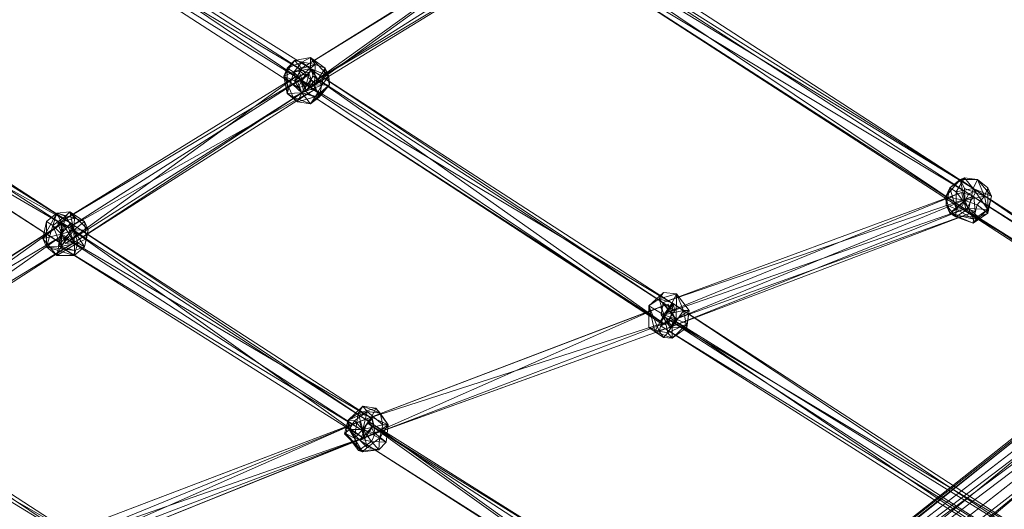
# Model space of a CAD drawing. Units: millimetres. Extents: x -3969 to 4681, y 10511 to 17911.
# Drawn here: x -367 to 304, y 13536 to 13870 of the extents above; entities that cross this region are included whole.
import ezdxf

# ---------------------------------------------------------------- set-up
doc = ezdxf.new("R2010")
doc.units = ezdxf.units.MM
doc.linetypes.add('K5LT32776', pattern=[0])
doc.layers.get('0').update_dxf_attribs({"true_color": 0x3d8706})
doc.layers.add('geo', color=7, linetype='Continuous', true_color=0x40583f)

# ---------------------------------------------------------------- blocks, each defined once
blk = doc.blocks.new('U3')
at = {"layer": 'geo', "color": 121, "linetype": 'K5LT32776', "lineweight": 18, "true_color": 0xa6e5e5}
for p, q in [((603.31, 13817.02), (21.57, 13356.28)), ((603.31, 13817.02), (33.32, 13360.66)), ((12.89, 13346.9), (594.69, 13807.7)), ((21.57, 13356.28), (594.69, 13807.7)), ((12.89, 13346.9), (585.87, 13788.09)), ((-283.13, 13090.77), (586.74, 13771.76)), ((586.74, 13771.76), (8.45, 13334.08)), ((586.74, 13771.76), (12.89, 13346.9)), ((-234.17, 13125.39), (338.46, 13591.95)), ((338.46, 13591.95), (33.32, 13360.66)), ((-234.17, 13125.39), (361.99, 13586.89)), ((361.99, 13586.89), (-209.74, 13115.81)), ((-201.46, 13111.64), (361.99, 13586.89))]:
    blk.add_line(p, q, dxfattribs=at)
blk = doc.blocks.new('U8')
at = {"layer": 'geo', "color": 121, "linetype": 'K5LT32776', "lineweight": 18, "true_color": 0xa6e5e5}
for p, q in [((-418.1, 13992.86), (-171.71, 13833.21)), ((-418.1, 13992.86), (-166.15, 13834.37)), ((-413.21, 13989.75), (-166.15, 13834.37)), ((-169.78, 13824.8), (-413.21, 13989.75)), ((-177.26, 13823.24), (-423.65, 13982.88)), ((-423.65, 13982.88), (-171.71, 13833.21)), ((-169.78, 13824.8), (-420.02, 13980.58)), ((-177.26, 13823.24), (-420.02, 13980.58)), ((-9.7, 13940.13), (-176.95, 13835.14)), ((-9.7, 13940.13), (-166.47, 13827.03)), ((284.98, 13753.15), (-2.3, 13939.4)), ((-176.95, 13835.14), (-13.59, 13936)), ((-171.71, 13821.47), (-13.59, 13936)), ((-7.63, 13937.07), (279.65, 13750.82)), ((284.98, 13753.15), (-7.63, 13937.07)), ((-166.47, 13827.03), (-2.39, 13931.66)), ((-12.96, 13927.19), (277.8, 13739.85)), ((-12.96, 13927.19), (279.65, 13750.82)), ((274.32, 13740.94), (-12.96, 13927.19)), ((284.98, 13753.15), (-5.78, 13930.34)), ((-5.78, 13930.34), (277.8, 13739.85)), ((-3.74, 13924.59), (-171.71, 13821.47)), ((-3.74, 13924.59), (-166.47, 13827.03)), ((-541.28, 13861.76), (-335.79, 13728.72)), ((-330.19, 13729.66), (-541.28, 13861.76)), ((-330.19, 13729.66), (-535.68, 13862.7)), ((-341.38, 13718.75), (-546.88, 13851.78)), ((-335.79, 13728.72), (-546.88, 13851.78)), ((-543.23, 13849.26), (-337.73, 13716.22)), ((-341.38, 13718.75), (-543.23, 13849.26)), ((-330.19, 13729.66), (-543.23, 13849.26)), ((-187.08, 13830.9), (-179.71, 13841.74)), ((-179.71, 13841.74), (-184.65, 13836.49)), ((-184.65, 13836.49), (-174.83, 13840.62)), ((-180.24, 13833.83), (-174.83, 13840.62)), ((-168.93, 13843.64), (-179.71, 13841.74)), ((-165.62, 13838.9), (-179.71, 13841.74)), ((-179.71, 13841.74), (-174.68, 13836.14)), ((-179.71, 13841.74), (-174.83, 13840.62)), ((-179.71, 13827.88), (-165.62, 13838.9)), ((-168.93, 13843.64), (-174.83, 13840.62)), ((-168.74, 13836.14), (-174.83, 13840.62)), ((-165.62, 13838.9), (-174.68, 13836.14)), ((-168.93, 13843.64), (-168.74, 13836.14)), ((-168.93, 13843.64), (-156.33, 13830.9)), ((-168.93, 13843.64), (-158.77, 13836.49)), ((-168.93, 13843.64), (-165.62, 13838.9)), ((-165.62, 13838.9), (-166.1, 13825)), ((-165.62, 13838.9), (-158.77, 13836.49)), ((-169.64, 13832.3), (-341.02, 13730.51)), ((-169.64, 13832.3), (-333.72, 13727.68)), ((-187.08, 13830.9), (-184.65, 13836.49)), ((-187.08, 13830.9), (-174.68, 13836.14)), ((-184.65, 13819.27), (-184.65, 13836.49)), ((-180.24, 13833.83), (-184.65, 13836.49)), ((-180.24, 13833.83), (-184.65, 13819.27)), ((-180.24, 13833.83), (-168.74, 13836.14)), ((-174.68, 13819.62), (-180.24, 13833.83)), ((-180.24, 13833.83), (-171.71, 13825.1)), ((-179.71, 13827.88), (-174.68, 13836.14)), ((-169.64, 13832.3), (-177.67, 13831.38)), ((-177.26, 13823.24), (-171.71, 13833.21)), ((-176.95, 13835.14), (-166.47, 13827.03)), ((-176.95, 13835.14), (-171.71, 13821.47)), ((-175.18, 13827.39), (-168.23, 13835.36)), ((-168.74, 13836.14), (-171.71, 13825.1)), ((-166.15, 13834.37), (-171.71, 13833.21)), ((-169.78, 13824.8), (-166.15, 13834.37)), ((-169.64, 13832.3), (-165.75, 13822.16)), ((-168.74, 13836.14), (-156.33, 13830.9)), ((-168.74, 13836.14), (-161.03, 13824.83)), ((78.15, 13675.72), (-168.23, 13835.36)), ((79.36, 13671.33), (-168.23, 13835.36)), ((-167.02, 13830.97), (-168.23, 13835.36)), ((-158.77, 13836.49), (-166.1, 13825)), ((-162.88, 13816.7), (-158.77, 13836.49)), ((-155.95, 13825.1), (-158.77, 13836.49)), ((-158.77, 13836.49), (-156.33, 13830.9)), ((-177.67, 13831.38), (-341.02, 13730.51)), ((-335.79, 13716.85), (-177.67, 13831.38)), ((-184.65, 13819.27), (-187.08, 13830.9)), ((-187.08, 13830.9), (-180.54, 13816.7)), ((-179.71, 13827.88), (-187.08, 13830.9)), ((-174.68, 13819.62), (-187.08, 13830.9)), ((-179.71, 13827.88), (-166.1, 13825)), ((-179.71, 13827.88), (-174.68, 13819.62)), ((-171.71, 13821.47), (-177.67, 13831.38)), ((-175.18, 13827.39), (69.35, 13662.92)), ((78.15, 13675.72), (-175.18, 13827.39)), ((-175.18, 13827.39), (-173.56, 13821.47)), ((-174.68, 13819.62), (-171.71, 13825.1)), ((-174.68, 13819.62), (-166.1, 13825)), ((-167.02, 13830.97), (-173.56, 13821.47)), ((-166.47, 13827.03), (-171.71, 13821.47)), ((-161.03, 13824.83), (-171.71, 13825.1)), ((-155.95, 13825.1), (-168.93, 13812.12)), ((-167.02, 13830.97), (79.36, 13671.33)), ((-167.02, 13830.97), (72.83, 13661.83)), ((-162.88, 13816.7), (-166.1, 13825)), ((-155.95, 13825.1), (-165.62, 13816.86)), ((-162.88, 13816.7), (-155.95, 13825.1)), ((-156.33, 13830.9), (-161.03, 13824.83)), ((-155.95, 13825.1), (-161.03, 13824.83)), ((-155.95, 13825.1), (-156.33, 13830.9)), ((-171.71, 13821.47), (-335.79, 13716.85)), ((-333.72, 13727.68), (-165.75, 13822.16)), ((-165.75, 13822.16), (-329.83, 13717.54)), ((-171.71, 13821.47), (-329.83, 13717.54)), ((-174.68, 13819.62), (-184.65, 13819.27)), ((-184.65, 13819.27), (-180.54, 13816.7)), ((-184.65, 13819.27), (-177.63, 13813.46)), ((-174.68, 13819.62), (-180.54, 13816.7)), ((-174.68, 13819.62), (-177.63, 13813.46)), ((-177.26, 13823.24), (-169.78, 13824.8)), ((-174.68, 13819.62), (-161.03, 13824.83)), ((-174.68, 13819.62), (-165.62, 13816.86)), ((-174.68, 13819.62), (-168.93, 13812.12)), ((-162.88, 13816.7), (-174.68, 13819.62)), ((-173.56, 13821.47), (72.83, 13661.83)), ((69.35, 13662.92), (-173.56, 13821.47)), ((-171.71, 13821.47), (-165.75, 13822.16)), ((-165.62, 13816.86), (-161.03, 13824.83)), ((-180.54, 13816.7), (-177.63, 13813.46)), ((-168.93, 13812.12), (-180.54, 13816.7)), ((-165.62, 13816.86), (-177.63, 13813.46)), ((-168.93, 13812.12), (-177.63, 13813.46)), ((-165.62, 13816.86), (-168.93, 13812.12)), ((-162.88, 13816.7), (-168.93, 13812.12)), ((273.72, 13760.68), (263.89, 13749.03)), ((266.71, 13754.87), (276.63, 13761.63)), ((266.71, 13754.87), (273.72, 13760.68)), ((276.63, 13761.63), (271.11, 13752.21)), ((273.72, 13760.68), (276.63, 13761.63)), ((276.87, 13746.26), (273.72, 13760.68)), ((285.57, 13760.68), (273.72, 13760.68)), ((290.32, 13749.31), (273.72, 13760.68)), ((273.72, 13760.68), (276.68, 13754.51)), ((282.62, 13754.51), (276.63, 13761.63)), ((285.57, 13760.68), (276.63, 13761.63)), ((285.57, 13760.68), (282.62, 13754.51)), ((290.32, 13749.31), (285.57, 13760.68)), ((285.57, 13760.68), (292.59, 13754.87)), ((295.02, 13749.27), (285.57, 13760.68)), ((274.58, 13751.75), (70.08, 13668.24)), ((274.58, 13751.75), (71.51, 13676.66)), ((266.71, 13754.87), (263.89, 13749.03)), ((266.71, 13754.87), (264.27, 13743.24)), ((266.71, 13754.87), (271.11, 13740.31)), ((266.71, 13754.87), (271.11, 13752.21)), ((282.62, 13754.51), (271.11, 13752.21)), ((279.65, 13740.78), (271.11, 13752.21)), ((271.11, 13740.31), (271.11, 13752.21)), ((283.14, 13749.18), (274.58, 13751.75)), ((274.58, 13751.75), (277.67, 13740.76)), ((290.32, 13749.31), (276.68, 13754.51)), ((276.87, 13746.26), (276.68, 13754.51)), ((284.98, 13753.15), (277.8, 13739.85)), ((284.98, 13753.15), (277.8, 13739.85)), ((279.65, 13740.78), (282.62, 13754.51)), ((284.98, 13753.15), (279.65, 13750.82)), ((284.98, 13753.15), (279.65, 13750.82)), ((292.69, 13740.15), (282.62, 13754.51)), ((295.02, 13749.27), (282.62, 13754.51)), ((284.98, 13753.15), (568.78, 13557.84)), ((284.98, 13753.15), (572.25, 13566.9)), ((290.32, 13749.31), (292.59, 13754.87)), ((292.59, 13737.65), (292.59, 13754.87)), ((295.02, 13749.27), (292.59, 13754.87)), ((283.14, 13749.18), (71.51, 13676.66)), ((283.14, 13749.18), (79.82, 13665.31)), ((276.87, 13746.26), (263.89, 13749.03)), ((266.71, 13737.65), (263.89, 13749.03)), ((264.27, 13743.24), (263.89, 13749.03)), ((266.71, 13737.65), (276.87, 13746.26)), ((276.87, 13746.26), (271.11, 13740.31)), ((274.32, 13740.94), (279.65, 13750.82)), ((274.32, 13740.94), (279.65, 13750.82)), ((290.32, 13749.31), (276.87, 13746.26)), ((282.77, 13733.51), (276.87, 13746.26)), ((276.87, 13746.26), (285.25, 13743.37)), ((566.93, 13564.57), (279.65, 13750.82)), ((572.25, 13566.9), (279.65, 13750.82)), ((283.14, 13749.18), (284.03, 13738.85)), ((290.32, 13749.31), (285.25, 13743.37)), ((290.32, 13749.31), (292.59, 13737.65)), ((295.02, 13749.27), (292.59, 13737.65)), ((295.02, 13749.27), (292.69, 13740.15)), ((-341.71, 13737.68), (-332.77, 13738.63)), ((-332.77, 13738.63), (-335.79, 13735.51)), ((-320.41, 13726.27), (-332.77, 13738.63)), ((-332.77, 13738.63), (-330.18, 13726.14)), ((-329.7, 13734.27), (-332.77, 13738.63)), ((-332.77, 13738.63), (-322.85, 13731.86)), ((277.67, 13740.76), (70.08, 13668.24)), ((76.25, 13659.81), (277.67, 13740.76)), ((76.25, 13659.81), (284.03, 13738.85)), ((79.82, 13665.31), (284.03, 13738.85)), ((264.27, 13743.24), (271.11, 13740.31)), ((266.71, 13737.65), (264.27, 13743.24)), ((270.81, 13735.08), (264.27, 13743.24)), ((266.71, 13737.65), (271.11, 13740.31)), ((279.65, 13740.78), (270.81, 13735.08)), ((270.81, 13735.08), (271.11, 13740.31)), ((279.65, 13740.78), (271.11, 13740.31)), ((282.77, 13733.51), (271.11, 13740.31)), ((566.93, 13564.57), (274.32, 13740.94)), ((274.32, 13740.94), (561.6, 13554.69)), ((277.8, 13739.85), (274.32, 13740.94)), ((274.32, 13740.94), (277.8, 13739.85)), ((284.03, 13738.85), (277.67, 13740.76)), ((277.8, 13739.85), (568.78, 13557.84)), ((277.8, 13739.85), (561.6, 13554.69)), ((279.65, 13740.78), (292.69, 13740.15)), ((279.65, 13740.78), (285.73, 13735.24)), ((292.69, 13740.15), (282.66, 13730.88)), ((282.77, 13733.51), (285.25, 13743.37)), ((292.59, 13737.65), (285.25, 13743.37)), ((292.69, 13740.15), (285.73, 13735.24)), ((292.69, 13740.15), (292.59, 13737.65)), ((-351.16, 13720.24), (-341.71, 13737.68)), ((-348.73, 13731.86), (-351.16, 13720.24)), ((-351.16, 13720.24), (-338.75, 13731.51)), ((-348.73, 13731.86), (-341.71, 13737.68)), ((-348.73, 13731.86), (-348.73, 13714.65)), ((-348.73, 13731.86), (-344.32, 13729.21)), ((-341.71, 13737.68), (-344.32, 13729.21)), ((-344.32, 13729.21), (-335.79, 13735.51)), ((-341.71, 13737.68), (-335.79, 13735.51)), ((-329.7, 13734.27), (-341.71, 13737.68)), ((-341.71, 13737.68), (-338.75, 13731.51)), ((-329.7, 13734.27), (-338.75, 13731.51)), ((-338.75, 13731.51), (-338.56, 13723.26)), ((-338.75, 13731.51), (-330.18, 13726.14)), ((-338.56, 13723.26), (-335.79, 13735.51)), ((-330.18, 13726.14), (-335.79, 13735.51)), ((-329.7, 13734.27), (-330.18, 13726.14)), ((-330.18, 13726.14), (-322.85, 13731.86)), ((-329.7, 13734.27), (-322.85, 13731.86)), ((-321.44, 13720.13), (-322.85, 13731.86)), ((-320.41, 13726.27), (-322.85, 13731.86)), ((266.71, 13737.65), (270.81, 13735.08)), ((266.71, 13737.65), (282.66, 13730.88)), ((266.71, 13737.65), (282.77, 13733.51)), ((270.81, 13735.08), (285.73, 13735.24)), ((270.81, 13735.08), (282.66, 13730.88)), ((292.59, 13737.65), (282.66, 13730.88)), ((282.66, 13730.88), (285.73, 13735.24)), ((282.77, 13733.51), (282.66, 13730.88)), ((282.77, 13733.51), (292.59, 13737.65)), ((-337.85, 13730.88), (-505.82, 13622.12)), ((-337.85, 13730.88), (-501.93, 13626.25)), ((-337.85, 13730.88), (-494.62, 13617.78)), ((-348.73, 13714.65), (-344.32, 13729.21)), ((-344.32, 13729.21), (-338.75, 13715)), ((-338.56, 13723.26), (-344.32, 13729.21)), ((-341.38, 13718.75), (-335.79, 13728.72)), ((-335.79, 13716.85), (-341.02, 13730.51)), ((-333.72, 13727.68), (-341.02, 13730.51)), ((-340.47, 13715.6), (-331.1, 13726.34)), ((-337.85, 13730.88), (-339.67, 13721.35)), ((-332.31, 13730.74), (-339.26, 13722.76)), ((-330.18, 13726.14), (-338.75, 13715)), ((-338.56, 13723.26), (-330.18, 13726.14)), ((-338.56, 13723.26), (-330.18, 13726.14)), ((-337.85, 13730.88), (-329.83, 13717.54)), ((-330.19, 13729.66), (-337.73, 13716.22)), ((-330.19, 13729.66), (-335.79, 13728.72)), ((-333.72, 13727.68), (-329.83, 13717.54)), ((-332.31, 13730.74), (-125.61, 13593.31)), ((-332.31, 13730.74), (-331.1, 13726.34)), ((-332.31, 13730.74), (-126.82, 13597.7)), ((-125.61, 13593.31), (-331.1, 13726.34)), ((-331.1, 13726.34), (-132.14, 13583.81)), ((-320.41, 13726.27), (-330.18, 13726.14)), ((-330.18, 13726.14), (-327.25, 13717.3)), ((-330.18, 13726.14), (-329.7, 13712.24)), ((-330.18, 13726.14), (-322.85, 13714.65)), ((-321.44, 13720.13), (-330.18, 13726.14)), ((-320.41, 13726.27), (-322.85, 13714.65)), ((-321.44, 13720.13), (-320.41, 13726.27)), ((-339.67, 13721.35), (-505.82, 13622.12)), ((-339.67, 13721.35), (-495.97, 13610.71)), ((-351.16, 13720.24), (-338.56, 13723.26)), ((-351.16, 13720.24), (-341.71, 13708.83)), ((-351.16, 13720.24), (-348.73, 13714.65)), ((-341.71, 13708.83), (-338.56, 13723.26)), ((-341.38, 13718.75), (-337.73, 13716.22)), ((-340.47, 13715.6), (-339.26, 13722.76)), ((-339.67, 13721.35), (-329.83, 13717.54)), ((-133.76, 13589.73), (-339.26, 13722.76)), ((-339.26, 13722.76), (-126.82, 13597.7)), ((-338.75, 13715), (-338.56, 13723.26)), ((-338.56, 13723.26), (-338.75, 13715)), ((-338.56, 13723.26), (-327.25, 13717.3)), ((-321.44, 13720.13), (-327.25, 13717.3)), ((-321.44, 13720.13), (-322.85, 13714.65)), ((-329.83, 13717.54), (-495.97, 13610.71)), ((-494.62, 13617.78), (-329.83, 13717.54)), ((-348.73, 13714.65), (-338.75, 13715)), ((-341.71, 13708.83), (-348.73, 13714.65)), ((-329.86, 13708.83), (-348.73, 13714.65)), ((-348.73, 13714.65), (-329.7, 13712.24)), ((-341.71, 13708.83), (-327.25, 13717.3)), ((-338.75, 13715), (-341.71, 13708.83)), ((-340.47, 13715.6), (-133.76, 13589.73)), ((-340.47, 13715.6), (-132.14, 13583.81)), ((-338.75, 13715), (-327.25, 13717.3)), ((-329.7, 13712.24), (-338.75, 13715)), ((-335.79, 13716.85), (-329.83, 13717.54)), ((-329.86, 13708.83), (-327.25, 13717.3)), ((-329.86, 13708.83), (-322.85, 13714.65)), ((-329.86, 13708.83), (-329.7, 13712.24)), ((-322.85, 13714.65), (-329.7, 13712.24)), ((-322.85, 13714.65), (-327.25, 13717.3)), ((-329.86, 13708.83), (-341.71, 13708.83)), ((61.64, 13674.35), (71.66, 13683.61)), ((61.64, 13674.35), (71.66, 13683.61)), ((68.59, 13679.26), (61.64, 13674.35)), ((68.59, 13679.26), (61.64, 13674.35)), ((68.59, 13679.26), (71.66, 13683.61)), ((68.59, 13679.26), (71.66, 13683.61)), ((80.6, 13682.66), (68.59, 13679.26)), ((68.59, 13679.26), (80.6, 13682.66)), ((68.59, 13679.26), (80.28, 13665.35)), ((68.59, 13679.26), (71.9, 13668.24)), ((71.9, 13668.24), (68.59, 13679.26)), ((68.59, 13679.26), (77.65, 13676.5)), ((80.6, 13682.66), (71.66, 13683.61)), ((71.66, 13683.61), (80.6, 13682.66)), ((80.6, 13682.66), (77.65, 13676.5)), ((80.28, 13665.35), (80.6, 13682.66)), ((80.6, 13682.66), (85.35, 13671.29)), ((80.6, 13682.66), (89.03, 13671.36)), ((80.6, 13682.66), (89.03, 13671.36)), ((-135.36, 13595.72), (74.89, 13675.65)), ((-135.36, 13595.72), (69.61, 13673.74)), ((69.61, 13673.74), (-132.26, 13584.72)), ((74.89, 13675.65), (-130.08, 13597.63)), ((61.74, 13659.63), (61.64, 13674.35)), ((61.74, 13659.63), (61.64, 13674.35)), ((61.64, 13674.35), (68.59, 13657.22)), ((61.64, 13674.35), (71.9, 13668.24)), ((65.85, 13657.06), (61.64, 13674.35)), ((71.9, 13668.24), (61.64, 13674.35)), ((78.15, 13675.72), (69.35, 13662.92)), ((74.89, 13675.65), (69.61, 13673.74)), ((76.25, 13659.81), (69.61, 13673.74)), ((71.51, 13676.66), (70.08, 13668.24)), ((78.15, 13675.72), (71.2, 13667.75)), ((71.51, 13676.66), (79.82, 13665.31)), ((71.9, 13668.24), (77.65, 13676.5)), ((71.9, 13668.24), (85.35, 13671.29)), ((72.83, 13661.83), (79.36, 13671.33)), ((74.89, 13675.65), (79.82, 13665.31)), ((76.53, 13666.07), (78.15, 13675.72)), ((85.35, 13671.29), (77.65, 13676.5)), ((85.35, 13671.29), (77.65, 13659.98)), ((78.15, 13675.72), (324.54, 13516.08)), ((78.15, 13675.72), (325.75, 13511.68)), ((78.15, 13675.72), (79.36, 13671.33)), ((80.28, 13665.35), (89.03, 13671.36)), ((85.35, 13671.29), (89.03, 13671.36)), ((87.62, 13659.63), (85.35, 13671.29)), ((87.62, 13659.63), (89.03, 13671.36)), ((87.72, 13662.13), (89.03, 13671.36)), ((-130.08, 13597.63), (79.82, 13665.31)), ((-125.15, 13587.29), (79.82, 13665.31)), ((71.9, 13668.24), (65.85, 13657.06)), ((71.9, 13668.24), (68.59, 13657.22)), ((69.99, 13660.59), (71.2, 13667.75)), ((76.53, 13666.07), (69.99, 13660.59)), ((76.25, 13659.81), (70.08, 13668.24)), ((317.59, 13508.1), (71.2, 13667.75)), ((71.2, 13667.75), (324.54, 13516.08)), ((71.9, 13668.24), (77.65, 13659.98)), ((74.68, 13655.98), (71.9, 13668.24)), ((80.28, 13665.35), (71.9, 13668.24)), ((80.28, 13665.35), (74.68, 13655.98)), ((76.25, 13659.81), (79.82, 13665.31)), ((76.25, 13659.81), (79.82, 13665.31)), ((76.53, 13666.07), (325.75, 13511.68)), ((76.53, 13666.07), (319.22, 13502.19)), ((80.28, 13665.35), (87.72, 13662.13)), ((76.25, 13659.81), (-132.26, 13584.72)), ((-125.15, 13587.29), (76.25, 13659.81)), ((61.74, 13659.63), (68.59, 13657.22)), ((71.66, 13652.86), (61.74, 13659.63)), ((65.85, 13657.06), (61.74, 13659.63)), ((65.85, 13657.06), (77.65, 13659.98)), ((69.35, 13662.92), (72.83, 13661.83)), ((319.22, 13502.19), (69.99, 13660.59)), ((317.59, 13508.1), (69.99, 13660.59)), ((87.72, 13662.13), (74.68, 13655.98)), ((87.72, 13662.13), (77.46, 13652.48)), ((77.65, 13659.98), (77.46, 13652.48)), ((87.62, 13659.63), (77.46, 13652.48)), ((87.62, 13659.63), (77.65, 13659.98)), ((87.62, 13659.63), (87.72, 13662.13)), ((65.85, 13657.06), (77.46, 13652.48)), ((71.66, 13652.86), (65.85, 13657.06)), ((71.66, 13652.86), (68.59, 13657.22)), ((74.68, 13655.98), (68.59, 13657.22)), ((71.66, 13652.86), (74.68, 13655.98)), ((71.66, 13652.86), (77.46, 13652.48)), ((74.68, 13655.98), (77.46, 13652.48)), ((-496.39, 13626.11), (-331.79, 13519.69)), ((-496.39, 13626.11), (-330.58, 13515.29)), ((-503.33, 13618.14), (-331.79, 13519.69)), ((-498.02, 13616.46), (-330.58, 13515.29)), ((-133.07, 13605.98), (-143.33, 13596.33)), ((-133.07, 13605.98), (-143.33, 13596.33)), ((-133.07, 13605.98), (-136.38, 13601.24)), ((-124.37, 13604.64), (-136.38, 13601.24)), ((-133.07, 13605.98), (-130.29, 13602.48)), ((-133.07, 13605.98), (-124.37, 13604.64)), ((-121.46, 13601.4), (-133.07, 13605.98)), ((-127.32, 13598.48), (-124.37, 13604.64)), ((-115.94, 13593.34), (-124.37, 13604.64)), ((-121.46, 13601.4), (-124.37, 13604.64)), ((-340.33, 13517.7), (-130.08, 13597.63)), ((-331.76, 13515.13), (-130.08, 13597.63)), ((-143.33, 13596.33), (-130.29, 13602.48)), ((-143.33, 13596.33), (-136.38, 13601.24)), ((-130.29, 13602.48), (-138.83, 13596.17)), ((-136.38, 13601.24), (-138.83, 13584.27)), ((-127.32, 13598.48), (-136.38, 13601.24)), ((-133.07, 13590.22), (-136.38, 13601.24)), ((-130.08, 13597.63), (-135.36, 13595.72)), ((-135.36, 13595.72), (-130.08, 13597.63)), ((-133.76, 13589.73), (-126.82, 13597.7)), ((-133.07, 13590.22), (-130.29, 13602.48)), ((-127.32, 13598.48), (-133.07, 13590.22)), ((-121.46, 13601.4), (-130.29, 13602.48)), ((-130.29, 13602.48), (-119.62, 13593.27)), ((-125.15, 13587.29), (-130.08, 13597.63)), ((-125.15, 13587.29), (-130.08, 13597.63)), ((-127.32, 13598.48), (-115.94, 13593.34)), ((-127.32, 13598.48), (-124.69, 13587.33)), ((-125.61, 13593.31), (-126.82, 13597.7)), ((-121.46, 13601.4), (-115.94, 13593.34)), ((-121.46, 13601.4), (-119.62, 13593.27)), ((-340.33, 13517.7), (-135.36, 13595.72)), ((-135.36, 13595.72), (-337.23, 13506.7)), ((-143.33, 13596.33), (-145.66, 13587.2)), ((-143.33, 13596.33), (-145.66, 13587.2)), ((-142.55, 13590.22), (-145.66, 13587.2)), ((-144.64, 13587.1), (-143.33, 13596.33)), ((-143.33, 13596.33), (-138.83, 13584.27)), ((-143.33, 13596.33), (-138.83, 13596.17)), ((-142.55, 13590.22), (-143.33, 13596.33)), ((-142.55, 13590.22), (-138.83, 13596.17)), ((-142.55, 13590.22), (-133.31, 13574.84)), ((-142.55, 13590.22), (-130.29, 13577.96)), ((-142.55, 13590.22), (-133.07, 13590.22)), ((-133.07, 13590.22), (-138.83, 13596.17)), ((-133.07, 13590.22), (-138.83, 13584.27)), ((-135.36, 13595.72), (-132.26, 13584.72)), ((-132.26, 13584.72), (-135.36, 13595.72)), ((-134.97, 13582.57), (-130.29, 13594.78)), ((-134.97, 13582.57), (-125.61, 13593.31)), ((-133.07, 13590.22), (-119.62, 13593.27)), ((-121.75, 13584.27), (-133.07, 13590.22)), ((-133.07, 13590.22), (-130.29, 13577.96)), ((-133.07, 13590.22), (-124.69, 13587.33)), ((-127.32, 13581.96), (-133.07, 13590.22)), ((-125.61, 13593.31), (-132.14, 13583.81)), ((-130.29, 13594.78), (75.21, 13461.75)), ((80.53, 13464.08), (-130.29, 13594.78)), ((69.88, 13451.87), (-130.29, 13594.78)), ((-130.29, 13594.78), (-125.61, 13593.31)), ((80.53, 13464.08), (-125.61, 13593.31)), ((73.36, 13450.77), (-125.61, 13593.31)), ((-115.94, 13593.34), (-124.69, 13587.33)), ((-121.75, 13584.27), (-115.94, 13593.34)), ((-121.75, 13584.27), (-119.62, 13593.27)), ((-115.94, 13593.34), (-119.62, 13593.27)), ((-115.94, 13593.34), (-117.35, 13581.61)), ((-132.26, 13584.72), (-337.23, 13506.7)), ((-331.76, 13515.13), (-125.15, 13587.29)), ((-125.15, 13587.29), (-330.88, 13504.79)), ((-132.26, 13584.72), (-330.88, 13504.79)), ((-144.64, 13587.1), (-145.66, 13587.2)), ((-133.31, 13574.84), (-145.66, 13587.2)), ((-144.64, 13587.1), (-136.21, 13575.79)), ((-144.64, 13587.1), (-138.83, 13584.27)), ((-144.64, 13587.1), (-133.31, 13574.84)), ((-136.21, 13575.79), (-138.83, 13584.27)), ((-127.32, 13581.96), (-138.83, 13584.27)), ((-133.76, 13589.73), (-132.14, 13583.81)), ((-125.15, 13587.29), (-132.26, 13584.72)), ((-125.15, 13587.29), (-132.26, 13584.72)), ((-121.75, 13584.27), (-130.29, 13577.96)), ((-127.32, 13581.96), (-124.69, 13587.33)), ((-117.35, 13581.61), (-124.69, 13587.33)), ((-122.29, 13576.36), (-121.75, 13584.27)), ((-121.75, 13584.27), (-117.35, 13581.61)), ((-127.32, 13581.96), (-136.21, 13575.79)), ((-134.97, 13582.57), (73.36, 13450.77)), ((69.88, 13451.87), (-134.97, 13582.57)), ((-130.29, 13577.96), (-133.31, 13574.84)), ((-122.29, 13576.36), (-130.29, 13577.96)), ((-122.29, 13576.36), (-127.32, 13581.96)), ((-127.32, 13581.96), (-117.35, 13581.61)), ((-122.29, 13576.36), (-117.35, 13581.61)), ((-122.29, 13576.36), (-136.21, 13575.79)), ((-136.21, 13575.79), (-133.31, 13574.84)), ((-122.29, 13576.36), (-133.31, 13574.84))]:
    blk.add_line(p, q, dxfattribs=at)

msp = doc.modelspace()

# ---------------------------------------------------------------- block references
for name in ['U8', 'U3']:
    msp.add_blockref(name, (0, 0))

doc.saveas('drawing.dxf')
